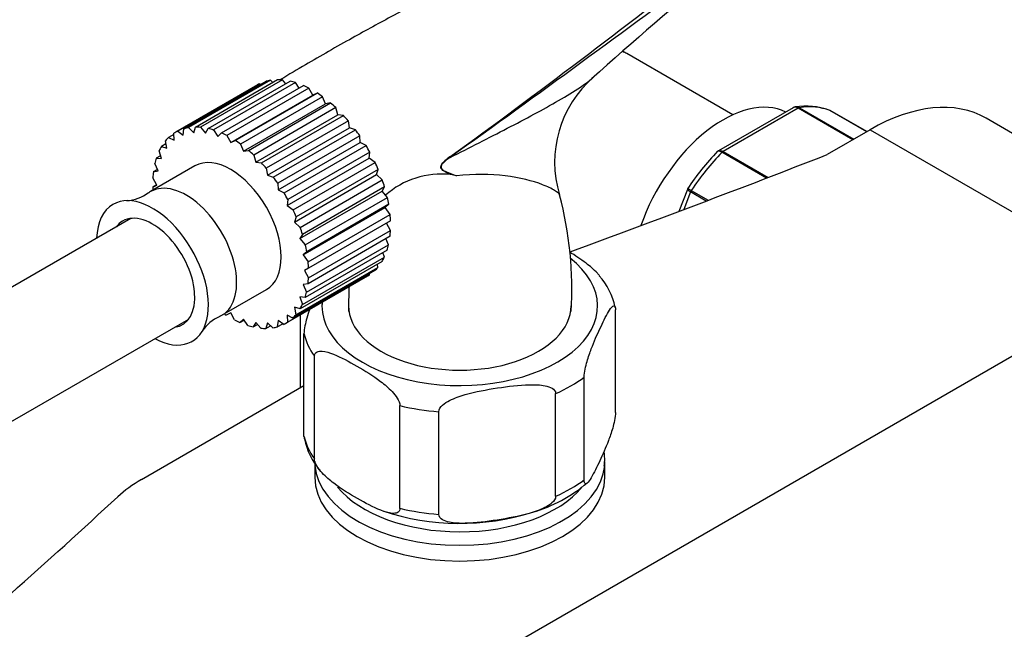
# Model space of a CAD drawing. Units: millimetres. Extents: x 0 to 1242, y 0 to 1545.
# Drawn here: x 1001 to 1103, y 281 to 344 of the extents above; entities that cross this region are included whole.
import ezdxf
from ezdxf import colors
from ezdxf.entities.mleader import LeaderData, LeaderLine
from ezdxf.math import Vec2, Vec3

# ---------------------------------------------------------------- set-up
doc = ezdxf.new("R2010")
doc.units = ezdxf.units.MM
doc.layers.add('DV6_Défaut', color=7, linetype='Continuous')
doc.layers.add('Défaut', color=7, linetype='Continuous')

# ---------------------------------------------------------------- blocks, each defined once
blk = doc.blocks.new('_DOT')
at = {"color": 0}
blk.add_line((0, 0), (-1, 0), dxfattribs=at)
at = {"color": 0, "const_width": 0.333}
blk.add_lwpolyline([(-0.1665, 0, 1), (0.1665, 0, 1)], format="xyb", close=True, dxfattribs=at)
blk = doc.blocks.new('SE5')
at = {"layer": 'DV6_Défaut', "color": 7, "linetype": 'Continuous'}
for p, q in [((1074.47, 334.25), (1063.51, 340.58)), ((1025.33, 337.35), (1016.85, 332.45)), ((1025.55, 337.47), (1017.07, 332.57)), ((1017.72, 332.82), (1026.21, 337.72)), ((1026.66, 337.83), (1018.18, 332.93)), ((1018.91, 332.99), (1027.4, 337.89)), ((1027.91, 337.87), (1019.42, 332.97)), ((1020.22, 332.84), (1028.7, 337.74)), ((1029.25, 337.59), (1020.76, 332.69)), ((1021.59, 332.38), (1030.08, 337.27)), ((1030.64, 337.01), (1022.15, 332.11)), ((1025.65, 337.4), (1025.55, 337.47)), ((1026.91, 337.6), (1026.66, 337.83)), ((1028.25, 337.47), (1027.91, 337.87)), ((1029.64, 337.02), (1029.25, 337.59)), ((1031.03, 336.29), (1030.64, 337.01)), ((1022.55, 331.39), (1031.03, 336.29)), ((1023, 331.61), (1031.48, 336.51)), ((1032.04, 336.13), (1023.56, 331.23)), ((1031.48, 336.51), (1031.03, 336.29)), ((1032.36, 335.39), (1032.04, 336.13)), ((1023.87, 330.49), (1032.36, 335.39)), ((1024.39, 330.58), (1032.88, 335.48)), ((1033.41, 335), (1024.93, 330.1)), ((1032.88, 335.48), (1032.36, 335.39)), ((1033.64, 334.25), (1033.41, 335)), ((1080.7, 334.99), (1072.99, 330.54)), ((1081.35, 334.99), (1086.98, 331.74)), ((1025.16, 329.35), (1033.64, 334.25)), ((1025.72, 329.3), (1034.21, 334.2)), ((1034.21, 334.2), (1033.64, 334.25)), ((1081.22, 334.95), (1073.48, 330.48)), ((1086.88, 331.68), (1081.22, 334.95)), ((1088.32, 332.51), (1084.52, 334.71)), ((1088.32, 332.52), (1084.54, 334.7)), ((1018.18, 332.93), (1018.73, 332.41)), ((1018.73, 332.41), (1018.91, 332.99)), ((1019.42, 332.97), (1019.94, 332.36)), ((1034.72, 333.63), (1026.23, 328.74)), ((1034.85, 332.91), (1034.72, 333.63)), ((1128.24, 317.98), (1100.66, 333.9)), ((1016.68, 332.23), (1016.13, 331.92)), ((1016.13, 331.92), (1016.7, 331.62)), ((1016.7, 331.62), (1016.67, 332.35)), ((1017.07, 332.57), (1017.64, 332.16)), ((1017.64, 332.16), (1017.72, 332.82)), ((1019.94, 332.36), (1020.22, 332.84)), ((1020.76, 332.69), (1021.22, 332.02)), ((1021.22, 332.02), (1021.59, 332.38)), ((1022.15, 332.11), (1022.55, 331.39)), ((1026.36, 328.01), (1034.85, 332.91)), ((1026.96, 327.82), (1035.45, 332.72)), ((1035.91, 332.08), (1027.42, 327.18)), ((1035.45, 332.72), (1034.85, 332.91)), ((1035.94, 331.4), (1035.91, 332.08)), ((1088.66, 332.71), (1084.23, 330.15)), ((1088.66, 332.71), (1116.24, 316.79)), ((1015.86, 331.25), (1015.38, 330.98)), ((1015.38, 330.98), (1015.94, 330.8)), ((1015.94, 330.8), (1015.8, 331.57)), ((1022.55, 331.39), (1023, 331.61)), ((1023.56, 331.23), (1023.87, 330.49)), ((1027.45, 326.5), (1035.94, 331.4)), ((1028.07, 326.18), (1036.55, 331.08)), ((1036.55, 331.08), (1035.94, 331.4)), ((1015.29, 330.03), (1014.85, 329.78)), ((1015.38, 329.73), (1015.14, 330.53)), ((1023.87, 330.49), (1024.39, 330.58)), ((1024.93, 330.1), (1025.16, 329.35)), ((1036.95, 330.39), (1028.46, 325.49)), ((1036.88, 329.77), (1036.95, 330.39)), ((1077.95, 327.72), (1073.35, 330.38)), ((1073.48, 330.48), (1078.13, 327.79)), ((1018.86, 328.97), (1014.26, 326.32)), ((1015.04, 328.45), (1014.7, 329.24)), ((1014.85, 329.78), (1015.38, 329.73)), ((1025.16, 329.35), (1025.72, 329.3)), ((1028.39, 324.87), (1036.88, 329.77)), ((1029, 324.43), (1037.49, 329.33)), ((1037.49, 329.33), (1036.88, 329.77)), ((1014.97, 328.61), (1014.55, 328.36)), ((1014.55, 328.36), (1015.04, 328.45)), ((1026.23, 328.74), (1026.36, 328.01)), ((1026.36, 328.01), (1026.96, 327.82)), ((1029.15, 323.17), (1037.64, 328.07)), ((1037.81, 328.61), (1029.32, 323.71)), ((1037.64, 328.07), (1037.81, 328.61)), ((1038.23, 327.52), (1037.64, 328.07)), ((1014.92, 326.99), (1014.5, 327.75)), ((1014.91, 327.01), (1014.5, 326.77)), ((1014.5, 326.77), (1014.92, 326.99)), ((1027.42, 327.18), (1027.45, 326.5)), ((1029.74, 322.62), (1038.23, 327.52)), ((1027.45, 326.5), (1028.07, 326.18)), ((1029.71, 321.46), (1038.2, 326.36)), ((1038.46, 326.8), (1029.98, 321.9)), ((1038.2, 326.36), (1038.46, 326.8)), ((1038.75, 325.71), (1038.2, 326.36)), ((1069.77, 326.55), (1068.88, 324.27)), ((1070.1, 326.28), (1069.4, 324.47)), ((1069.82, 326.64), (1069.77, 326.55)), ((1071.72, 325.34), (1070.1, 326.28)), ((1070.18, 326.44), (1071.93, 325.42)), ((1028.46, 325.49), (1028.39, 324.87)), ((1028.39, 324.87), (1029, 324.43)), ((1030.26, 320.81), (1038.75, 325.71)), ((1038.89, 325.01), (1030.41, 320.11)), ((1038.54, 324.67), (1038.89, 325.01)), ((1030.06, 319.77), (1038.54, 324.67)), ((1030.55, 319.06), (1039.04, 323.96)), ((1039.04, 323.96), (1038.54, 324.67)), ((1012.21, 323.54), (991.26, 311.45)), ((1029.32, 323.71), (1029.15, 323.17)), ((1029.15, 323.17), (1029.74, 322.62)), ((1039.08, 323.29), (1030.6, 318.39)), ((1039.08, 322.31), (1038.67, 323.05)), ((1029.98, 321.9), (1029.71, 321.46)), ((1030.6, 317.41), (1039.08, 322.31)), ((1029.71, 321.46), (1030.26, 320.81)), ((1030.4, 315.92), (1038.88, 320.82)), ((1039.03, 321.7), (1030.55, 316.8)), ((1038.88, 320.82), (1038.61, 321.46)), ((1030.41, 320.11), (1030.06, 319.77)), ((1030.06, 319.77), (1030.55, 319.06)), ((1038.73, 320.28), (1030.25, 315.39)), ((1038.44, 319.54), (1038.29, 320.03)), ((1038.2, 319.09), (1029.72, 314.19)), ((1029.96, 314.64), (1038.44, 319.54)), ((1037.78, 318.49), (1037.72, 318.81)), ((1028.42, 312.82), (1036.91, 317.72)), ((1037.45, 318.15), (1028.97, 313.25)), ((1029.29, 313.59), (1037.78, 318.49)), ((1030.6, 318.39), (1030.17, 318.18)), ((1030.17, 318.18), (1030.6, 317.41)), ((1036.91, 317.72), (1036.9, 317.83)), ((1011.59, 256.37), (1116.24, 316.79)), ((1028.25, 312.71), (1036.73, 317.61)), ((1030.55, 316.8), (1030.06, 316.72)), ((1030.06, 316.72), (1030.4, 315.92)), ((1021.64, 313.54), (1026.24, 316.19)), ((1030.25, 315.39), (1029.71, 315.43)), ((1029.71, 315.43), (1029.96, 314.64)), ((1022.55, 313.78), (1022.1, 313.55)), ((1022.94, 313.06), (1022.55, 313.78)), ((1029.72, 314.19), (1029.15, 314.37)), ((1029.15, 314.37), (1029.29, 313.59)), ((1062.34, 303.5), (1062.34, 314.11)), ((997.26, 301.06), (1018.21, 313.15)), ((1023.87, 313.14), (1023.5, 312.79)), ((1023.5, 312.79), (1023.94, 313.04)), ((1024.33, 312.47), (1023.87, 313.14)), ((1025.16, 312.8), (1024.88, 312.33)), ((1024.88, 312.33), (1025.33, 312.59)), ((1025.67, 312.2), (1025.16, 312.8)), ((1026.36, 312.75), (1026.18, 312.18)), ((1026.92, 312.24), (1026.36, 312.75)), ((1027.45, 313.01), (1027.37, 312.34)), ((1027.37, 312.34), (1027.93, 312.66)), ((1028.03, 312.59), (1027.45, 313.01)), ((1028.97, 313.25), (1028.39, 313.55)), ((1028.39, 313.55), (1028.42, 312.82)), ((1029.73, 313.56), (1029.73, 306.03)), ((1026.18, 312.18), (1026.67, 312.46)), ((1030.13, 301.01), (1030.13, 311.63)), ((1031.21, 298.68), (1031.21, 309.3)), ((1059.11, 296.53), (1059.11, 307.14)), ((1013.34, 296.57), (1030.13, 306.27)), ((1056.15, 294.83), (1056.15, 305.44)), ((1040.05, 293.58), (1040.05, 304.2)), ((1044.08, 292.96), (1044.08, 303.57)), ((1031.24, 298.42), (1031.24, 296.79)), ((1061.24, 296.79), (1061.24, 298.42))]:
    blk.add_line(p, q, dxfattribs=at)
for centre, radius, start, end in [((1377.54, -17.07), 476.42, 127.6528, 131.819), ((1067.61, 329.37), 11.56, 130.7122, 196.9683), ((1082.05, 328.06), 7.1, 70.4334, 99.077), ((1048.23, 325.57), 5.29, 124.6912, 131.9606), ((1090.85, 312.85), 25.16, 135.4988, 146.9001), ((1044.35, 319.34), 8.79, 83.8974, 131.3222), ((1005.89, 158.19), 174.4, 76.7403, 76.9455), ((1011.66, 329.22), 3.83, 272.0115, 308.4828), ((1020.66, 316.37), 37.16, 356.2352, 14.9781), ((1055.63, 313.05), 6.79, 11.0742, 42.3406), ((1022.8, 309.9), 3.76, 111.3066, 147.9443), ((1036.81, 302.02), 6.74, 190.5828, 221.9069), ((1049.33, 308.23), 15.69, 286.4566, 310.0339), ((1046.24, 317.35), 25.32, 251.6882, 287.326)]:
    blk.add_arc(centre, radius, start, end, dxfattribs=at)
for centre, major_axis, ratio, start_param, end_param in [((1058.26, 331.49), (5.25, 9.09), 0.57735, 0, 0.08064), ((1031.03, 327.48), (5.7, -9.87), 0.57735, 3.103397, 3.141593), ((1031.03, 327.48), (-5.7, 9.87), 0.57735, -0.212729, -0.143341), ((1031.03, 327.48), (-5.7, 9.87), 0.57735, -0.387262, -0.317874), ((1031.03, 327.48), (-5.7, 9.87), 0.57735, -0.561795, -0.492407), ((1031.03, 327.48), (-5.7, 9.87), 0.57735, -0.736328, -0.66694), ((1031.03, 327.48), (-5.7, 9.87), 0.57735, -0.910861, -0.841473), ((1031.03, 327.48), (-5.7, 9.87), 0.57735, -1.085394, -1.016006), ((1073.46, 322.71), (6.75, 11.69), 0.57735, 0.039364, 1.885392), ((1081.22, 334.54), (0.25, 0.433), 0.57735, 0.424228, 0.785398), ((1077.35, 320.46), (8, 13.86), 0.57735, 0.099371, 0.424228), ((1088.66, 313.12), (-12, -20.78), 0.57735, 3.141593, 3.926991), ((1031.03, 327.48), (-5.7, 9.87), 0.57735, -1.259927, -1.190539), ((1084.29, 334.27), (-0.25, -0.433), 0.57735, 3.141593, 3.240964), ((1022.55, 322.58), (-5.7, 9.87), 0.57735, -0.212729, -0.143341), ((1022.55, 322.58), (-5.7, 9.87), 0.57735, -0.387262, -0.317874), ((1022.55, 322.58), (-5.7, 9.87), 0.57735, 0.136337, 0.205725), ((1022.55, 322.58), (5.7, -9.87), 0.57735, 3.103397, 3.172784), ((1022.55, 322.58), (-5.7, 9.87), 0.57735, -0.561795, -0.492407), ((1022.55, 322.58), (-5.7, 9.87), 0.57735, -0.736328, -0.66694), ((1031.03, 327.48), (-5.7, 9.87), 0.57735, -1.43446, -1.365072), ((1022.55, 322.58), (-5.7, 9.87), 0.57735, 0.31087, 0.380258), ((1022.55, 322.58), (-5.7, 9.87), 0.57735, -0.910861, -0.841473), ((1031.03, 327.48), (5.7, -9.87), 0.57735, 1.5326, 1.601988), ((1022.55, 322.58), (-3.69, 6.39), 0.57735, 3.141593, 6.283185), ((1022.55, 322.58), (-5.7, 9.87), 0.57735, -1.085394, -1.016006), ((1044.51, 330.15), (0.583, -0.812), 0.560028, 0.841098, 0.921789), ((431.92, 887.98), (1165.78, 0), 0.57735, -1.004217, -0.976957), ((1077.35, 320.46), (8, 13.86), 0.57735, 1.146569, 1.471425), ((1073.48, 330.07), (0.25, 0.433), 0.57735, 0.785398, 1.146569), ((1022.55, 322.58), (-5.7, 9.87), 0.57735, 0.485403, 0.55479), ((1022.55, 322.58), (-5.7, 9.87), 0.57735, -1.259927, -1.190539), ((1031.03, 327.48), (5.7, -9.87), 0.57735, 1.358067, 1.427455), ((1022.55, 322.58), (-5.7, 9.87), 0.57735, 0.659936, 0.729323), ((1017.95, 319.93), (-3.69, 6.39), 0.57735, 3.088301, 6.283185), ((1022.55, 322.58), (-5.7, 9.87), 0.57735, -1.43446, -1.365072), ((1031.03, 327.48), (5.7, -9.87), 0.57735, 1.183534, 1.252922), ((1014.47, 317.92), (-4.09, 7.08), 0.57735, 2.394591, 6.283185), ((1017.95, 319.93), (-3.69, 6.39), 0.57735, 0, 0.052696), ((1022.55, 322.58), (-5.7, 9.87), 0.57735, 0.834468, 0.866969), ((1022.55, 322.58), (5.7, -9.87), 0.57735, 1.5326, 1.601988), ((1070.41, 326.25), (0.25, 0.433), 0.57735, 1.471425, 1.832596), ((1014.47, 317.92), (-4.09, 7.08), 0.57735, 0, 0.747001), ((1031.03, 327.48), (5.7, -9.87), 0.57735, 1.009001, 1.078389), ((1014.47, 317.92), (-3.09, 5.35), 0.57735, 2.901359, 6.283185), ((1022.55, 322.58), (5.7, -9.87), 0.57735, 1.358067, 1.427455), ((1031.03, 327.48), (5.7, -9.87), 0.57735, 0.834468, 0.903856), ((1014.47, 317.92), (-3.09, 5.35), 0.57735, 0, 0.240234), ((1022.55, 322.58), (5.7, -9.87), 0.57735, 1.183534, 1.252922), ((1031.03, 327.48), (5.7, -9.87), 0.57735, 0.659936, 0.729323), ((1022.55, 322.58), (5.7, -9.87), 0.57735, 1.009001, 1.078389), ((1031.03, 327.48), (5.7, -9.87), 0.57735, 0.485403, 0.55479), ((1022.55, 322.58), (5.7, -9.87), 0.57735, 0.834468, 0.903856), ((1046.24, 314.5), (-14.25, 0), 0.57735, 0, 3.783361), ((1031.03, 327.48), (5.7, -9.87), 0.57735, 0.31087, 0.380258), ((1031.03, 327.48), (-5.7, 9.87), 0.57735, 3.141593, 3.172784), ((1031.03, 327.48), (5.7, -9.87), 0.57735, 0.136337, 0.205725), ((1022.55, 322.58), (5.7, -9.87), 0.57735, 0.659936, 0.729323), ((1022.55, 322.58), (5.7, -9.87), 0.57735, 0.485403, 0.55479), ((1022.55, 322.58), (5.7, -9.87), 0.57735, 0.31087, 0.380258), ((1046.24, 314.5), (-14.25, 0), 0.57735, 6.237927, 6.283185), ((1022.55, 322.58), (5.7, -9.87), 0.57735, -0.866969, -0.841473), ((1022.55, 322.58), (5.7, -9.87), 0.57735, 0.136337, 0.205725), ((1046.24, 314.5), (-11.5, 0), 0.57735, 0, 3.141593), ((1022.55, 322.58), (5.7, -9.87), 0.57735, -0.736328, -0.66694), ((1022.55, 322.58), (-5.7, 9.87), 0.57735, 3.103397, 3.172784), ((1022.55, 322.58), (5.7, -9.87), 0.57735, -0.561795, -0.492407), ((1022.55, 322.58), (5.7, -9.87), 0.57735, -0.387262, -0.317874), ((1022.55, 322.58), (5.7, -9.87), 0.57735, -0.212729, -0.143341), ((1046.24, 312.87), (-16.25, 0), 0.57735, 0.132992, 0.390607), ((1046.24, 312.87), (16.25, 0), 0.57735, -0.914206, -0.656591), ((1046.24, 312.87), (-16.25, 0), 0.57735, 1.180189, 1.437805), ((1046.24, 302.26), (-16.25, 0), 0.57735, 0.132992, 0.390607), ((1046.24, 298.42), (-15, 0), 0.57735, 3.091926, 3.141593), ((1046.24, 298.42), (-15, 0), 0.57735, 0.045104, 3.091926), ((1025.71, 289.43), (-17.49, 0), 0.57735, -0.785398, -0.558518), ((1046.24, 296.79), (15, 0), 0.57735, 3.141593, 6.283185), ((1046.24, 302.26), (16.25, 0), 0.57735, -0.914206, -0.656591), ((1046.24, 299.24), (14, 0), 0.57735, 3.585426, 5.838126), ((22.25, 651.46), (1165.78, 0), 0.57735, -0.59384, -0.558518), ((1046.24, 302.26), (-16.25, 0), 0.57735, 1.180189, 1.437805)]:
    blk.add_ellipse(centre, major_axis=major_axis, ratio=ratio, start_param=start_param, end_param=end_param, dxfattribs=at)
for points, knots in [([(1045.22, 329.92), (1049.8, 333.22), (1054.28, 336.55), (1063.15, 343.26), (1067.53, 346.65), (1074.1, 351.76), (1076.28, 353.47), (1080.65, 356.89), (1082.84, 358.6), (1087.24, 362.01), (1089.46, 363.71), (1094, 367.06), (1096.32, 368.71), (1098.72, 370.34)], [0, 0, 0, 0, 0.25, 0.25, 0.5, 0.5, 0.625, 0.625, 0.75, 0.75, 0.875, 0.875, 1, 1, 1, 1]), ([(1071.71, 361.35), (1071.13, 361.03), (1069.38, 360.05), (1065.92, 358.21), (1061.67, 355.99), (1057.74, 353.98), (1054.67, 352.42), (1052.4, 351.28), (1050.86, 350.49), (1049.45, 349.77), (1047.89, 348.98), (1045.69, 347.85), (1042.8, 346.34), (1039.16, 344.41), (1034.93, 342.1), (1030.93, 339.83), (1028.58, 338.42), (1027.71, 337.89)], [0, 0, 0, 0, 0.038787, 0.138095, 0.240005, 0.330843, 0.404893, 0.4495, 0.48483, 0.509403, 0.544039, 0.588691, 0.655354, 0.736116, 0.830854, 0.9396, 1, 1, 1, 1]), ([(1072.3, 349.59), (1072.21, 349.52), (1072.11, 349.45), (1067.62, 346.12), (1063.21, 342.88), (1054.31, 336.37), (1049.82, 333.11), (1045.23, 329.85)], [0, 0, 0, 0, 0.010827, 0.010827, 0.505414, 0.505414, 1, 1, 1, 1]), ([(1045.23, 329.85), (1047.27, 330.87), (1049.25, 331.88), (1053.04, 333.84), (1054.85, 334.8), (1057.26, 336.19), (1058.02, 336.65), (1059.11, 337.39), (1059.49, 337.66), (1059.83, 337.94)], [0, 0, 0, 0, 0.357954, 0.357954, 0.715908, 0.715908, 0.894885, 0.894885, 1, 1, 1, 1]), ([(1081.22, 334.95), (1081.13, 335), (1081.03, 335.03), (1080.86, 335.05), (1080.77, 335.03), (1080.7, 334.99)], [0, 0, 0, 0, 0.500876, 0.500876, 1, 1, 1, 1]), ([(1080.96, 335.08), (1080.99, 335.08), (1081.03, 335.08), (1081.16, 335.08), (1081.25, 335.05), (1081.35, 334.99)], [0, 0, 0, 0, 0.2585318, 0.2585318, 1, 1, 1, 1]), ([(1073.35, 330.38), (1073.26, 330.43), (1073.17, 330.47), (1073.02, 330.5), (1072.95, 330.49), (1072.89, 330.46), (1072.88, 330.45), (1072.86, 330.43)], [0, 0, 0, 0, 0.429818, 0.429818, 0.859637, 0.859637, 1, 1, 1, 1]), ([(1073, 330.54), (1073.05, 330.57), (1073.13, 330.58), (1073.29, 330.56), (1073.38, 330.53), (1073.48, 330.48)], [0, 0, 0, 0, 0.498386, 0.498386, 1, 1, 1, 1]), ([(1045.28, 328.09), (1045.01, 328.21), (1044.73, 328.32), (1044.43, 328.56), (1044.37, 328.62), (1044.28, 328.77), (1044.26, 328.88), (1044.38, 329.22), (1044.55, 329.37), (1044.7, 329.5)], [0, 0, 0, 0, 0.5, 0.5, 0.625, 0.625, 0.75, 0.75, 1, 1, 1, 1]), ([(1045.23, 329.85), (1044.98, 329.68), (1044.73, 329.52), (1044.45, 329.21), (1044.39, 329.14), (1044.3, 328.98), (1044.28, 328.88), (1044.34, 328.65), (1044.46, 328.58), (1044.77, 328.39), (1044.99, 328.3), (1045.44, 328.12), (1045.67, 328.03), (1045.89, 327.94)], [0, 0, 0, 0, 0.25, 0.25, 0.3125, 0.3125, 0.375, 0.375, 0.5, 0.5, 0.75, 0.75, 1, 1, 1, 1]), ([(1056.56, 325.98), (1056.56, 325.98), (1056.56, 325.98), (1056.54, 326.1), (1056.35, 326.26), (1055.73, 326.63), (1055.3, 326.84), (1053.78, 327.42), (1052.45, 327.77), (1049.42, 328.14), (1047.71, 328.15), (1045.89, 327.94)], [0, 0, 0, 0, 0.001541, 0.001541, 0.167951, 0.167951, 0.334361, 0.334361, 0.66718, 0.66718, 1, 1, 1, 1]), ([(1070.1, 326.28), (1070.01, 326.33), (1069.93, 326.38), (1069.82, 326.46), (1069.78, 326.5), (1069.76, 326.53), (1069.76, 326.54), (1069.77, 326.55)], [0, 0, 0, 0, 0.418043, 0.418043, 0.836086, 0.836086, 1, 1, 1, 1]), ([(1069.81, 326.64), (1069.81, 326.64), (1069.82, 326.64), (1069.85, 326.63), (1069.89, 326.6), (1070.01, 326.53), (1070.09, 326.49), (1070.18, 326.44)], [0, 0, 0, 0, 0.178276, 0.178276, 0.589138, 0.589138, 1, 1, 1, 1]), ([(1060.67, 317.64), (1060.61, 317.73), (1060.54, 317.8), (1060.09, 318.29), (1059.7, 318.61), (1058.73, 319.34), (1058.16, 319.72), (1057.59, 320.07)], [0, 0, 0, 0, 0.072825, 0.072825, 0.457264, 0.457264, 1, 1, 1, 1]), ([(1034.79, 316.51), (1034.78, 316.3), (1034.75, 315.45), (1034.74, 314.65), (1034.74, 313.93)], [0, 0, 0, 0, 0.252247, 1, 1, 1, 1]), ([(1030.72, 314.16), (1030.62, 313.87), (1030.52, 313.57), (1030.35, 312.99), (1030.29, 312.73), (1030.17, 312.18), (1030.13, 311.87), (1030.13, 311.63)], [0, 0, 0, 0, 0.4114595, 0.4114595, 0.7057297, 0.7057297, 1, 1, 1, 1]), ([(1059.11, 307.14), (1059.11, 307.39), (1059.15, 307.7), (1059.27, 308.26), (1059.33, 308.52), (1059.54, 309.25), (1059.69, 309.67), (1060.13, 310.84), (1060.43, 311.51), (1061.03, 312.79), (1061.32, 313.41), (1061.77, 314.14), (1061.91, 314.36), (1062.12, 314.52), (1062.19, 314.55), (1062.3, 314.47), (1062.34, 314.35), (1062.34, 314.11)], [0, 0, 0, 0, 0.0625, 0.0625, 0.125, 0.125, 0.25, 0.25, 0.5, 0.5, 0.75, 0.75, 0.875, 0.875, 0.9375, 0.9375, 1, 1, 1, 1]), ([(1031.21, 309.3), (1031.21, 309.54), (1031.33, 309.68), (1031.64, 309.82), (1031.82, 309.83), (1032.38, 309.79), (1032.78, 309.66), (1033.97, 309.19), (1034.79, 308.75), (1036.41, 307.81), (1037.24, 307.31), (1038.46, 306.39), (1038.86, 306.05), (1039.43, 305.44), (1039.62, 305.22), (1039.92, 304.73), (1040.05, 304.43), (1040.05, 304.2)], [0, 0, 0, 0, 0.0625, 0.0625, 0.125, 0.125, 0.25, 0.25, 0.5, 0.5, 0.75, 0.75, 0.875, 0.875, 0.9375, 0.9375, 1, 1, 1, 1]), ([(1044.08, 303.57), (1044.08, 303.81), (1044.25, 304.06), (1044.67, 304.44), (1044.93, 304.59), (1045.7, 304.99), (1046.26, 305.18), (1047.9, 305.65), (1049.01, 305.85), (1051.24, 306.19), (1052.36, 306.34), (1054.01, 306.37), (1054.56, 306.36), (1055.32, 306.2), (1055.57, 306.12), (1055.99, 305.87), (1056.15, 305.68), (1056.15, 305.44)], [0, 0, 0, 0, 0.0625, 0.0625, 0.125, 0.125, 0.25, 0.25, 0.5, 0.5, 0.75, 0.75, 0.875, 0.875, 0.9375, 0.9375, 1, 1, 1, 1]), ([(1062.34, 303.5), (1062.34, 303.26), (1062.3, 302.94), (1062.18, 302.38), (1062.12, 302.12), (1061.91, 301.39), (1061.76, 300.97), (1061.32, 299.81), (1061.02, 299.14), (1060.42, 297.85), (1060.12, 297.24), (1059.68, 296.5), (1059.53, 296.29), (1059.33, 296.12), (1059.26, 296.1), (1059.15, 296.17), (1059.11, 296.29), (1059.11, 296.53)], [0, 0, 0, 0, 0.0625, 0.0625, 0.125, 0.125, 0.25, 0.25, 0.5, 0.5, 0.75, 0.75, 0.875, 0.875, 0.9375, 0.9375, 1, 1, 1, 1]), ([(1061.17, 297.93), (1061.21, 298.24), (1061.25, 298.69), (1061.2, 299.18), (1061.16, 299.39)], [0, 0, 0, 0, 0.565215, 1, 1, 1, 1]), ([(1040.05, 293.58), (1040.05, 293.34), (1039.93, 293.2), (1039.62, 293.06), (1039.44, 293.05), (1038.88, 293.09), (1038.48, 293.22), (1037.28, 293.69), (1036.47, 294.13), (1034.85, 295.07), (1034.02, 295.57), (1032.8, 296.49), (1032.4, 296.83), (1031.83, 297.44), (1031.64, 297.66), (1031.34, 298.15), (1031.21, 298.45), (1031.21, 298.68)], [0, 0, 0, 0, 0.0625, 0.0625, 0.125, 0.125, 0.25, 0.25, 0.5, 0.5, 0.75, 0.75, 0.875, 0.875, 0.9375, 0.9375, 1, 1, 1, 1]), ([(1056.15, 294.83), (1056.15, 294.58), (1055.98, 294.34), (1055.56, 293.96), (1055.31, 293.8), (1054.53, 293.4), (1053.98, 293.22), (1052.33, 292.75), (1051.22, 292.55), (1048.99, 292.2), (1047.88, 292.06), (1046.23, 292.02), (1045.68, 292.04), (1044.91, 292.2), (1044.66, 292.28), (1044.25, 292.53), (1044.08, 292.72), (1044.08, 292.96)], [0, 0, 0, 0, 0.0625, 0.0625, 0.125, 0.125, 0.25, 0.25, 0.5, 0.5, 0.75, 0.75, 0.875, 0.875, 0.9375, 0.9375, 1, 1, 1, 1])]:
    blk.add_open_spline(points, degree=3, knots=knots, dxfattribs=at)
for points in [[(1063.51, 340.58), (1063.38, 340.65), (1063.25, 340.72), (1063.13, 340.79)], [(1059.83, 337.94), (1059.91, 338.01), (1059.99, 338.07), (1060.07, 338.14)], [(1080.96, 335.07), (1080.8, 335.04), (1080.72, 335.01), (1080.7, 334.98)], [(1073, 330.53), (1072.92, 330.49), (1072.87, 330.46), (1072.87, 330.43)], [(1030.13, 301.01), (1030.13, 300.91), (1030.14, 300.83), (1030.15, 300.77)]]:
    blk.add_open_spline(points, degree=3, dxfattribs=at)

msp = doc.modelspace()

# ---------------------------------------------------------------- block references
at = {"layer": 'Défaut'}
msp.add_blockref('SE5', (0, 0), dxfattribs=at)

# ---------------------------------------------------------------- leaders
at = {"layer": 'Défaut', "color": 7, "linetype": 'Continuous'}
ml = msp.add_multileader_mtext('Standard', dxfattribs=at)
ml.set_content('{\\pxsm0.9;\\fSolid Edge ISO|b1||i0||c0|p34;\\W1.;25/10/2017\\P}', color=256)
ml.set_leader_properties()
ml.set_arrow_properties(name='DOT')
ml.build(insert=Vec2(0, 0))
ml.multileader.update_dxf_attribs({"leader_type": 0, "dogleg_length": 0, "arrow_head_size": 12})
ctx = ml.context
ctx.base_point, ctx.char_height, ctx.arrow_head_size, ctx.landing_gap_size = Vec3(1030.02, 1537.43), 12, 12, 4.2
notes = []
notes.append((ctx, [(0, (0, 0, 0), (0, 0), (1, 0), 1, [])]))
ctx.mtext.insert = Vec3(1032.02, 1543.55)
for ctx, leaders in notes:
    for number, flags, end, landing, length, lines in leaders:
        leader = LeaderData()
        leader.index, (leader.has_last_leader_line, leader.has_dogleg_vector, leader.attachment_direction) = number, flags
        leader.last_leader_point, leader.dogleg_vector, leader.dogleg_length = Vec3(end), Vec3(landing), length
        for number, points, colour, breaks in lines:
            line = LeaderLine()
            line.index, line.vertices, line.color, line.breaks = number, Vec3.list(points), colors.encode_raw_color(colour), breaks
            leader.lines.append(line)
        ctx.leaders.append(leader)

doc.saveas('drawing.dxf')
